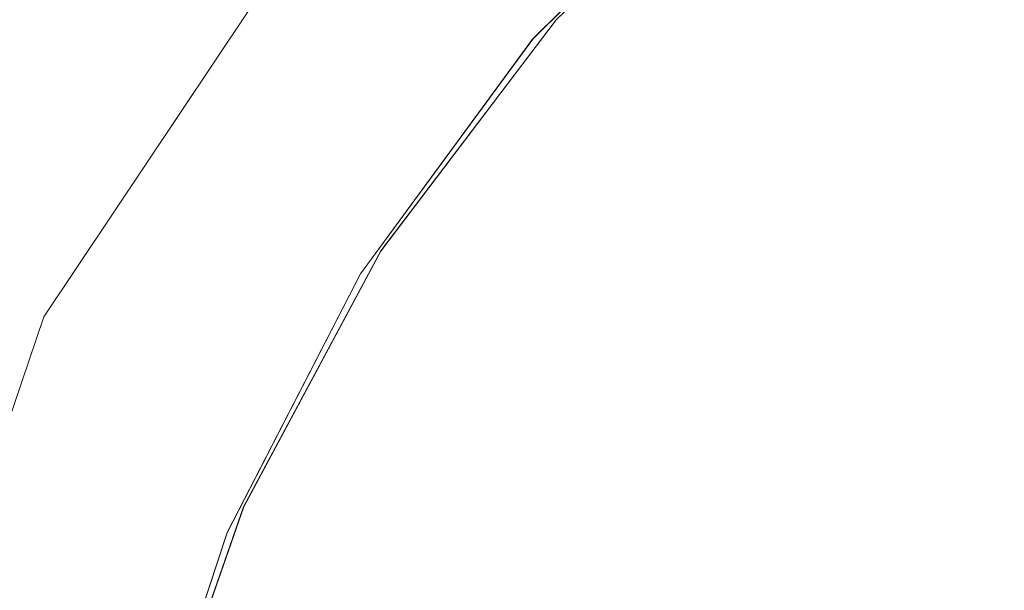
# Model space of a CAD drawing. Units: metres. Extents: x 1.01 to 5.3, y -3.7 to -0.27.
# Drawn here: x 3.84 to 3.85, y -0.44 to -0.44 of the extents above; entities that cross this region are included whole.
import ezdxf

# ---------------------------------------------------------------- set-up
doc = ezdxf.new("R2010")
doc.units = ezdxf.units.M
doc.header["$MEASUREMENT"] = 0

# ---------------------------------------------------------------- blocks, each defined once
blk = doc.blocks.new('dc4cb832-0976-4ec5-bc95-8e36bc1a2641')
at = {"color": 253, "lineweight": 9, "true_color": 0x979fa5}
for points in [[(3.8453142, -0.4396128), (3.8460992, -0.438543), (3.8470419, -0.437609), (3.8481193, -0.436834), (3.8493044, -0.4362371), (3.8505688, -0.4358326), (3.8518805, -0.435631), (3.8532075, -0.435637), (3.8545178, -0.4358505), (3.8557781, -0.4362661), (3.8545177, -0.4358504), (3.8532078, -0.435637), (3.8518802, -0.435631), (3.8505687, -0.4358327), (3.8493047, -0.4362369), (3.8481192, -0.436834), (3.8470418, -0.4376091), (3.8460993, -0.4385428), (3.8453142, -0.4396129), (3.8447063, -0.4407923), (3.8442905, -0.4420522)], [(3.8580276, -0.4376578), (3.8569573, -0.4368733), (3.8557775, -0.4362658), (3.8545169, -0.4358502), (3.8532069, -0.4356369), (3.8518796, -0.4356311), (3.8505677, -0.4358329), (3.8493036, -0.4362373), (3.8481186, -0.4368344), (3.8470412, -0.4376096), (3.8460985, -0.4385437), (3.8453138, -0.4396135), (3.844706, -0.4407931), (3.8442903, -0.4420531)], [(3.8442905, -0.4420522), (3.8447063, -0.4407924), (3.8453142, -0.4396128), (3.846099, -0.4385432), (3.847042, -0.4376089), (3.8481192, -0.436834), (3.8493043, -0.4362371), (3.8505685, -0.4358327), (3.8518804, -0.435631), (3.8532069, -0.4356369), (3.8545167, -0.4358502), (3.8557775, -0.4362658), (3.8569572, -0.4368733), (3.8580275, -0.4376578)], [(3.8442905, -0.4420524), (3.8447062, -0.4407925), (3.8453142, -0.4396128), (3.8460992, -0.438543), (3.8470418, -0.4376091), (3.8481193, -0.4368339), (3.8493046, -0.436237), (3.8505684, -0.4358327), (3.8518806, -0.435631), (3.8532078, -0.435637), (3.8545177, -0.4358504), (3.8557781, -0.4362661), (3.856958, -0.4368737), (3.8580282, -0.4376584)], [(3.8452745, -0.4484485), (3.8446772, -0.4472634), (3.8442728, -0.4459999), (3.844071, -0.4446885), (3.844077, -0.4433616), (3.8442905, -0.4420524), (3.8447063, -0.4407923), (3.8453142, -0.4396128), (3.8460992, -0.4385429), (3.8470418, -0.4376091), (3.8481191, -0.4368341), (3.8493045, -0.436237), (3.8505684, -0.4358327), (3.8518806, -0.435631), (3.8532076, -0.435637), (3.8545176, -0.4358504), (3.8557782, -0.4362661), (3.8569579, -0.4368737), (3.8580284, -0.4376585)], [(3.8580283, -0.4376585), (3.8569581, -0.4368738), (3.855778, -0.4362661), (3.8545177, -0.4358504), (3.8532071, -0.4356369), (3.8518796, -0.4356311), (3.8505678, -0.4358329), (3.8493038, -0.4362373), (3.8481183, -0.4368345), (3.8470412, -0.4376096), (3.8460986, -0.4385436), (3.8453138, -0.4396135), (3.844706, -0.440793), (3.8442903, -0.442053)], [(3.8580277, -0.4376579), (3.8569574, -0.4368734), (3.8557774, -0.4362658), (3.8545169, -0.4358502), (3.8532071, -0.4356369), (3.8518803, -0.435631), (3.8505686, -0.4358327), (3.8493046, -0.436237), (3.8481192, -0.436834), (3.847042, -0.437609), (3.846099, -0.4385432), (3.8453142, -0.4396129), (3.8447064, -0.4407922), (3.8442905, -0.4420524)], [(3.8580282, -0.4376584), (3.856958, -0.4368737), (3.8557781, -0.4362661), (3.8545177, -0.4358505), (3.8532078, -0.435637), (3.8518803, -0.435631), (3.8505685, -0.4358327), (3.8493045, -0.436237), (3.8481192, -0.436834), (3.847042, -0.437609), (3.8460993, -0.4385429), (3.8453143, -0.4396127), (3.8447063, -0.4407923), (3.8442905, -0.4420522)], [(3.8447063, -0.4407924), (3.8442905, -0.4420524)], [(3.8442903, -0.4420532), (3.844706, -0.4407931), (3.8453137, -0.4396136), (3.8460985, -0.4385437), (3.8470412, -0.4376096), (3.8481184, -0.4368345), (3.8493036, -0.4362374), (3.8505677, -0.4358329), (3.8518795, -0.4356311), (3.8532068, -0.4356369), (3.8545168, -0.4358502), (3.8557773, -0.4362657), (3.8569572, -0.4368733), (3.8580276, -0.4376578)], [(3.8442903, -0.4420531), (3.844706, -0.4407931), (3.8453137, -0.4396136), (3.8460986, -0.4385437), (3.8470412, -0.4376096), (3.8481184, -0.4368345), (3.8493036, -0.4362374), (3.8505677, -0.4358329), (3.8518796, -0.4356311)], [(3.8580277, -0.4376579), (3.8569574, -0.4368734), (3.8557773, -0.4362657), (3.8545169, -0.4358502), (3.8532068, -0.4356369), (3.8518797, -0.4356311), (3.8505678, -0.4358329), (3.8493036, -0.4362374), (3.8481193, -0.436834), (3.8470417, -0.4376092), (3.8481191, -0.4368341), (3.847042, -0.437609), (3.8460992, -0.438543), (3.8453142, -0.4396128), (3.8447063, -0.4407924)], [(3.8505687, -0.4358327), (3.8493044, -0.436237), (3.8481193, -0.436834), (3.8470418, -0.4376091), (3.8460991, -0.438543), (3.8453142, -0.4396128), (3.8447063, -0.4407922), (3.8442905, -0.4420523)], [(3.8442903, -0.442053), (3.8447059, -0.4407932), (3.8453138, -0.4396134), (3.8460985, -0.4385437), (3.8470413, -0.4376095), (3.8481185, -0.4368344), (3.8493037, -0.4362373), (3.8505678, -0.4358329), (3.8518796, -0.4356311), (3.8532068, -0.4356369), (3.8545169, -0.4358502), (3.8557773, -0.4362657), (3.8569573, -0.4368733), (3.8580277, -0.4376579)], [(3.8580276, -0.4376579), (3.8569573, -0.4368733), (3.8557773, -0.4362657), (3.8545167, -0.4358502), (3.8532069, -0.4356369), (3.8518796, -0.4356311), (3.8505677, -0.4358329), (3.8493036, -0.4362373), (3.8481184, -0.4368345), (3.8470412, -0.4376096), (3.8460985, -0.4385437), (3.8470413, -0.4376096), (3.8481184, -0.4368345), (3.8493037, -0.4362373), (3.8505678, -0.4358329), (3.8518795, -0.4356311), (3.8532069, -0.4356369), (3.8545168, -0.4358502), (3.8557773, -0.4362657), (3.8569573, -0.4368733), (3.8580276, -0.4376578)], [(3.8442905, -0.4420522), (3.8447063, -0.4407924), (3.8453141, -0.439613), (3.8460992, -0.4385429), (3.8470417, -0.4376092), (3.846099, -0.4385432), (3.8453142, -0.4396129), (3.8447063, -0.4407923), (3.8442904, -0.4420525)], [(3.8442903, -0.442053), (3.844706, -0.4407931), (3.8453138, -0.4396135), (3.8460987, -0.4385435), (3.8453138, -0.4396135), (3.8447059, -0.4407931), (3.8442903, -0.4420531)], [(3.8442903, -0.4420531), (3.844706, -0.4407931), (3.8453138, -0.4396135), (3.844706, -0.4407931), (3.8442903, -0.4420531)], [(3.8442903, -0.4420532), (3.844706, -0.4407931), (3.8453138, -0.4396135), (3.8460985, -0.4385437), (3.8470412, -0.4376096), (3.8481185, -0.4368345), (3.8493037, -0.4362373), (3.8505677, -0.4358329), (3.8518795, -0.4356311), (3.8532069, -0.4356369), (3.854517, -0.4358503), (3.8557772, -0.4362657), (3.8569573, -0.4368733), (3.8580277, -0.4376579)], [(3.8442903, -0.4420532), (3.844706, -0.4407931), (3.8453137, -0.4396136), (3.8460985, -0.4385437), (3.8470412, -0.4376096), (3.8481183, -0.4368345), (3.8493036, -0.4362374), (3.8481183, -0.4368345), (3.8470412, -0.4376096), (3.8460986, -0.4385437), (3.8453137, -0.4396136), (3.844706, -0.4407931), (3.8442903, -0.4420532), (3.8447059, -0.4407932), (3.8442903, -0.4420531)], [(3.8442903, -0.4420531), (3.8447059, -0.4407932), (3.8453138, -0.4396135), (3.8460985, -0.4385437), (3.8470412, -0.4376096), (3.8481185, -0.4368345), (3.8493037, -0.4362373), (3.8505677, -0.4358329), (3.8518796, -0.4356311), (3.8532068, -0.4356369), (3.8545169, -0.4358502), (3.8557773, -0.4362658), (3.8545169, -0.4358502), (3.8532069, -0.4356369), (3.8518803, -0.435631), (3.8505685, -0.4358327), (3.8518806, -0.435631), (3.8532077, -0.435637), (3.8545178, -0.4358505), (3.8532076, -0.435637), (3.8518805, -0.435631), (3.8505687, -0.4358327)], [(3.8442903, -0.4420531), (3.8447059, -0.4407932), (3.8453137, -0.4396136), (3.8460986, -0.4385437), (3.8453138, -0.4396135), (3.844706, -0.4407931), (3.8442903, -0.4420532)], [(3.8442903, -0.4420531), (3.8447059, -0.4407932), (3.8453137, -0.4396136), (3.8460986, -0.4385437), (3.8470412, -0.4376096), (3.8481184, -0.4368345), (3.8493037, -0.4362373), (3.8505677, -0.4358329), (3.8518796, -0.4356311)], [(3.8518795, -0.4356311), (3.8505678, -0.4358329), (3.8493036, -0.4362373), (3.8481184, -0.4368345), (3.8470411, -0.4376097), (3.8460987, -0.4385435), (3.8470418, -0.4376091), (3.8481191, -0.4368341), (3.8493046, -0.436237), (3.8505685, -0.4358327), (3.8493045, -0.436237), (3.8481192, -0.436834), (3.8493046, -0.436237), (3.8505686, -0.4358327), (3.8518803, -0.435631)], [(3.8453142, -0.4396128), (3.8447063, -0.4407925), (3.8453143, -0.4396127), (3.8460991, -0.438543), (3.8470419, -0.4376091), (3.8481192, -0.436834), (3.8493044, -0.436237), (3.8505686, -0.4358327), (3.8518804, -0.435631), (3.8532077, -0.435637), (3.8545176, -0.4358504), (3.8557782, -0.4362661), (3.8569579, -0.4368737), (3.8580285, -0.4376586)], [(3.8442903, -0.4420531), (3.844706, -0.4407931), (3.8453138, -0.4396135), (3.8460985, -0.4385437), (3.8470412, -0.4376096), (3.8481184, -0.4368345), (3.8493035, -0.4362374), (3.8505677, -0.4358329), (3.8518796, -0.4356311), (3.8505677, -0.4358329), (3.8493037, -0.4362373), (3.8481184, -0.4368345), (3.8470412, -0.4376096), (3.8460986, -0.4385436), (3.8453138, -0.4396135), (3.8460987, -0.4385436), (3.8453137, -0.4396136), (3.8447059, -0.4407932), (3.8442903, -0.4420531)], [(3.8481193, -0.4368339), (3.8470419, -0.437609), (3.8460991, -0.438543), (3.8453142, -0.4396129), (3.8447063, -0.4407923), (3.8442905, -0.4420523)], [(3.8442903, -0.4420531), (3.844706, -0.440793), (3.8453137, -0.4396136), (3.8460986, -0.4385436), (3.8470412, -0.4376096), (3.8481185, -0.4368345), (3.8493038, -0.4362373), (3.8505677, -0.4358329), (3.8518796, -0.4356311), (3.8532068, -0.4356369), (3.8545168, -0.4358502), (3.8532069, -0.4356369), (3.8518795, -0.4356311), (3.8505677, -0.4358329), (3.8493037, -0.4362373), (3.8481185, -0.4368345), (3.8470412, -0.4376096), (3.8460985, -0.4385437), (3.8453137, -0.4396136), (3.844706, -0.440793), (3.8442903, -0.4420531)], [(3.8442903, -0.4420531), (3.844706, -0.4407931), (3.8453138, -0.4396134), (3.8447063, -0.4407924), (3.8442905, -0.4420522)], [(3.8442905, -0.4420523), (3.8447063, -0.4407923), (3.8453141, -0.4396129), (3.8460991, -0.4385431), (3.847042, -0.437609), (3.8481191, -0.4368341), (3.8493044, -0.4362371), (3.8505687, -0.4358327), (3.8518805, -0.435631), (3.8532076, -0.435637), (3.8545177, -0.4358504), (3.8557781, -0.4362661), (3.8569579, -0.4368737), (3.8580282, -0.4376584)], [(3.8518804, -0.435631), (3.8505686, -0.4358327), (3.8493044, -0.4362371), (3.8481191, -0.4368341), (3.8470419, -0.437609), (3.8460992, -0.438543), (3.8453142, -0.4396128), (3.8447064, -0.4407922), (3.8442905, -0.4420522), (3.8447064, -0.4407922), (3.8453141, -0.4396129), (3.8460993, -0.4385428), (3.8470417, -0.4376092), (3.8481192, -0.436834), (3.8493044, -0.436237), (3.8505686, -0.4358327), (3.8518805, -0.435631)], [(3.8518805, -0.435631), (3.8505684, -0.4358327), (3.8493046, -0.4362369), (3.8481192, -0.436834), (3.8470419, -0.437609), (3.8460992, -0.4385429), (3.8453138, -0.4396134), (3.8460985, -0.4385437), (3.8470412, -0.4376096), (3.8481186, -0.4368344), (3.8493037, -0.4362373), (3.8481185, -0.4368344), (3.8470412, -0.4376096), (3.8460986, -0.4385436), (3.8453138, -0.4396135), (3.844706, -0.4407929), (3.8442903, -0.4420532)], [(3.8580276, -0.4376578), (3.8569572, -0.4368733), (3.8557773, -0.4362657), (3.8545168, -0.4358502), (3.8532068, -0.4356369), (3.8518795, -0.4356311), (3.8505677, -0.4358329), (3.8493036, -0.4362373), (3.8481184, -0.4368345), (3.8470412, -0.4376096), (3.8460986, -0.4385437), (3.8453137, -0.4396136), (3.844706, -0.4407931), (3.8442903, -0.4420531)], [(3.8453142, -0.4396128), (3.8460986, -0.4385436), (3.8470413, -0.4376096), (3.8481185, -0.4368345), (3.8493037, -0.4362373), (3.8505677, -0.4358329), (3.8518796, -0.4356311), (3.8532068, -0.4356369), (3.8545168, -0.4358502), (3.8557773, -0.4362658), (3.8569572, -0.4368733), (3.8580275, -0.4376578)], [(3.8580276, -0.4376578), (3.8569572, -0.4368733), (3.8557773, -0.4362657), (3.8545168, -0.4358502), (3.8532068, -0.4356369), (3.8518795, -0.4356311), (3.8505677, -0.4358329), (3.8493036, -0.4362374), (3.8481183, -0.4368345), (3.8470412, -0.4376096), (3.8460986, -0.4385437), (3.8453137, -0.4396136), (3.844706, -0.4407931), (3.8442903, -0.4420532)], [(3.8518795, -0.4356311), (3.8505677, -0.4358329), (3.8493036, -0.4362374), (3.8481183, -0.4368345), (3.8470412, -0.4376096), (3.8460985, -0.4385437), (3.8453137, -0.4396136), (3.844706, -0.4407931), (3.8442903, -0.4420532)], [(3.8442903, -0.4420532), (3.844706, -0.440793), (3.8453137, -0.4396137), (3.8460985, -0.4385437), (3.8470412, -0.4376096), (3.8460986, -0.4385437), (3.8470412, -0.4376096), (3.8460985, -0.4385437), (3.8453137, -0.4396136), (3.844706, -0.440793), (3.8442903, -0.442053)], [(3.8518796, -0.4356311), (3.8505677, -0.4358329), (3.8493035, -0.4362374), (3.8481186, -0.4368344), (3.8470412, -0.4376096), (3.8460986, -0.4385437), (3.8470412, -0.4376096), (3.8481185, -0.4368345), (3.8493036, -0.4362373), (3.8505677, -0.4358329), (3.8518796, -0.4356311)], [(3.8518796, -0.4356311), (3.8505678, -0.4358329), (3.8493036, -0.4362374), (3.8481184, -0.4368345), (3.8470412, -0.4376096), (3.8460986, -0.4385437), (3.8453137, -0.4396137), (3.8447059, -0.4407932), (3.8453137, -0.4396136), (3.8460986, -0.4385437), (3.8470412, -0.4376096), (3.8481184, -0.4368345), (3.8470412, -0.4376097), (3.8460985, -0.4385437), (3.8453137, -0.4396136), (3.844706, -0.4407931), (3.8442903, -0.4420531)], [(3.8442903, -0.4420531), (3.8447059, -0.4407932), (3.8453137, -0.4396136), (3.844706, -0.4407931), (3.8442903, -0.4420532)], [(3.8442903, -0.4420531), (3.844706, -0.440793), (3.8453137, -0.4396137), (3.8460985, -0.4385437), (3.8453142, -0.4396128), (3.8447064, -0.4407922), (3.8442905, -0.4420523), (3.8447063, -0.4407924), (3.8453142, -0.4396128), (3.8460992, -0.438543)], [(3.8442903, -0.4420532), (3.8447059, -0.4407932), (3.8453137, -0.4396136), (3.8460986, -0.4385437), (3.8470412, -0.4376096), (3.8481184, -0.4368345), (3.8493037, -0.4362373), (3.8505677, -0.4358329), (3.8518795, -0.4356311), (3.8532068, -0.4356369), (3.8545168, -0.4358502), (3.8557773, -0.4362657), (3.8569572, -0.4368732), (3.8580276, -0.4376579)], [(3.8442903, -0.4420532), (3.844706, -0.4407931), (3.8453137, -0.4396136), (3.8460985, -0.4385437), (3.8470412, -0.4376096), (3.8481184, -0.4368345), (3.8493036, -0.4362374), (3.8505677, -0.4358329), (3.8518795, -0.4356311), (3.8532068, -0.4356369), (3.8545167, -0.4358502), (3.8557773, -0.4362658), (3.8569572, -0.4368733), (3.8580276, -0.4376578)], [(3.8580277, -0.4376579), (3.8569573, -0.4368733), (3.8557773, -0.4362658), (3.8545169, -0.4358502), (3.8532068, -0.4356369), (3.8518796, -0.4356311), (3.8505677, -0.4358329), (3.8493038, -0.4362373), (3.8481185, -0.4368345), (3.8470412, -0.4376096), (3.8460986, -0.4385436), (3.8453138, -0.4396135), (3.8447059, -0.4407932), (3.8442903, -0.4420531)], [(3.8580276, -0.4376579), (3.8569573, -0.4368733), (3.8557773, -0.4362657), (3.8545168, -0.4358502), (3.8532069, -0.4356369), (3.8518796, -0.4356311), (3.8505677, -0.4358329), (3.8493036, -0.4362374), (3.8481184, -0.4368345), (3.8470413, -0.4376096), (3.8460986, -0.4385437), (3.8453137, -0.4396136), (3.844706, -0.440793), (3.8442903, -0.4420531)], [(3.8581169, -0.4377659), (3.8570624, -0.436966), (3.8558957, -0.4363409), (3.8546454, -0.435906), (3.8558956, -0.4363409), (3.8546454, -0.4359059), (3.8533426, -0.4356719), (3.8520191, -0.4356444), (3.8507077, -0.4358242), (3.8494404, -0.4362069), (3.8482488, -0.436783), (3.8471619, -0.4375384), (3.8462066, -0.4384544), (3.8454065, -0.4395085), (3.8462066, -0.4384544), (3.8471619, -0.4375384), (3.8462067, -0.4384544), (3.8454065, -0.4395085), (3.8462066, -0.4384544), (3.8454065, -0.4395085), (3.8447812, -0.4406748), (3.844346, -0.4419246)], [(3.844346, -0.4419246), (3.8447812, -0.4406748), (3.8454065, -0.4395086), (3.8462066, -0.4384544), (3.8471619, -0.4375384), (3.8482487, -0.436783), (3.8494405, -0.4362069), (3.8507076, -0.4358242), (3.8494404, -0.4362069), (3.8482488, -0.436783), (3.8471619, -0.4375384), (3.8482488, -0.436783), (3.8494405, -0.4362069), (3.8507077, -0.4358242), (3.8520191, -0.4356444), (3.8533426, -0.4356718), (3.8546454, -0.4359059), (3.8558957, -0.4363409), (3.8570624, -0.436966), (3.8581169, -0.4377659)], [(3.8507077, -0.4358242), (3.8494405, -0.4362068), (3.8482488, -0.436783), (3.847162, -0.4375383), (3.8462067, -0.4384544), (3.8454065, -0.4395085), (3.8447811, -0.4406749), (3.844346, -0.4419246)], [(3.8558951, -0.4363407), (3.8546448, -0.4359058), (3.8533419, -0.4356718), (3.8520183, -0.4356444), (3.8533421, -0.4356718), (3.8546447, -0.4359058), (3.853342, -0.4356718), (3.8520186, -0.4356444), (3.8507071, -0.4358243), (3.8520186, -0.4356444), (3.8507069, -0.4358243), (3.8494401, -0.436207), (3.8482482, -0.4367833), (3.8471619, -0.4375384), (3.8462066, -0.4384544), (3.8454066, -0.4395084), (3.8462066, -0.4384544), (3.8454065, -0.4395086), (3.8462066, -0.4384544), (3.8454066, -0.4395084), (3.8447812, -0.4406747), (3.8454066, -0.4395084), (3.8447812, -0.4406748), (3.8443461, -0.4419245)], [(3.844346, -0.4419246), (3.8447811, -0.4406749), (3.8454065, -0.4395085), (3.8462066, -0.4384544), (3.847162, -0.4375383), (3.8482488, -0.436783), (3.8471619, -0.4375383), (3.8462067, -0.4384544), (3.8454065, -0.4395085), (3.8447811, -0.4406749), (3.844346, -0.4419246)], [(3.8482483, -0.4367832), (3.8471614, -0.4375388), (3.8482483, -0.4367833), (3.8471615, -0.4375387), (3.8462063, -0.4384548), (3.8454061, -0.4395092), (3.8447809, -0.4406754), (3.8443459, -0.4419252), (3.844781, -0.4406753), (3.8454066, -0.4395084), (3.8462068, -0.4384543), (3.8471619, -0.4375384), (3.8482489, -0.4367829), (3.8494404, -0.4362069), (3.8507076, -0.4358242)], [(3.8507076, -0.4358242), (3.8494405, -0.4362068), (3.8482488, -0.4367829), (3.8471619, -0.4375384), (3.8462067, -0.4384544), (3.8454065, -0.4395086), (3.8462066, -0.4384544), (3.8454065, -0.4395085), (3.8447812, -0.4406748), (3.844346, -0.4419246)], [(3.8507077, -0.4358242), (3.8494406, -0.4362068), (3.8482489, -0.4367829), (3.8494404, -0.4362069), (3.8482488, -0.4367829), (3.8471619, -0.4375383), (3.8482488, -0.4367829), (3.8494405, -0.4362069), (3.8507077, -0.4358242), (3.8494404, -0.4362069), (3.8482489, -0.4367829), (3.8494405, -0.4362068), (3.8507077, -0.4358242), (3.8494404, -0.4362069), (3.8482488, -0.436783), (3.8471619, -0.4375383), (3.8462066, -0.4384544), (3.8454065, -0.4395085), (3.8447812, -0.4406748), (3.844346, -0.4419245)], [(3.844346, -0.4419246), (3.8447812, -0.4406747), (3.8443461, -0.4419245)], [(3.8494399, -0.4362071), (3.8507071, -0.4358243), (3.8520183, -0.4356444), (3.8507072, -0.4358243), (3.8494401, -0.436207), (3.8482481, -0.4367834), (3.8471613, -0.4375388), (3.8462063, -0.4384548), (3.8454062, -0.4395089), (3.8447809, -0.4406754), (3.8443458, -0.4419253)], [(3.8443461, -0.4419244), (3.8447812, -0.4406746), (3.8454065, -0.4395086), (3.8462068, -0.4384543), (3.847162, -0.4375383), (3.8482488, -0.436783), (3.8494404, -0.4362069), (3.8482489, -0.4367829), (3.8471621, -0.4375382), (3.8462067, -0.4384543), (3.8454066, -0.4395084), (3.8447812, -0.4406748), (3.8443461, -0.4419245)], [(3.8443461, -0.4419245), (3.8447812, -0.4406748), (3.8454066, -0.4395084), (3.8462066, -0.4384544), (3.8471619, -0.4375384), (3.8462066, -0.4384544), (3.8454065, -0.4395085), (3.8462067, -0.4384544), (3.8471619, -0.4375383), (3.8482488, -0.4367829), (3.8494406, -0.4362068), (3.8507077, -0.4358242), (3.8520191, -0.4356444), (3.8533427, -0.4356719), (3.8546456, -0.435906), (3.8558956, -0.4363409), (3.8570624, -0.436966), (3.858117, -0.437766)], [(3.858117, -0.437766), (3.8570624, -0.436966), (3.8558956, -0.4363409), (3.8546456, -0.435906), (3.8533427, -0.4356719), (3.8520191, -0.4356444), (3.8507077, -0.4358242), (3.8494405, -0.4362068), (3.8482489, -0.4367829), (3.8471619, -0.4375383), (3.8462066, -0.4384544), (3.8471619, -0.4375383), (3.8482488, -0.436783), (3.847162, -0.4375383), (3.8462067, -0.4384544), (3.8454065, -0.4395085), (3.8447812, -0.4406747), (3.844346, -0.4419245)], [(3.844346, -0.4419246), (3.8447812, -0.4406747), (3.8454065, -0.4395085), (3.8462066, -0.4384544), (3.847162, -0.4375383), (3.8482488, -0.436783), (3.847162, -0.4375383), (3.8462068, -0.4384542), (3.8454066, -0.4395084), (3.8447812, -0.4406747), (3.844346, -0.4419246)], [(3.844346, -0.4419246), (3.8447811, -0.4406749), (3.8454066, -0.4395084), (3.8447812, -0.4406748), (3.8443461, -0.4419244)], [(3.8443459, -0.4419253), (3.8447809, -0.4406753), (3.8454061, -0.4395092), (3.8447812, -0.4406747), (3.8454066, -0.4395083), (3.8462066, -0.4384544), (3.847162, -0.4375383), (3.848249, -0.4367828), (3.8494405, -0.4362068), (3.8507078, -0.4358241)], [(3.8507076, -0.4358242), (3.8494406, -0.4362068), (3.8482488, -0.4367829), (3.8471619, -0.4375384), (3.8462068, -0.4384543), (3.8454065, -0.4395085), (3.8447811, -0.4406749), (3.844346, -0.4419245)], [(3.844346, -0.4419245), (3.8447811, -0.4406749), (3.8454065, -0.4395085), (3.8462067, -0.4384544), (3.8471619, -0.4375384), (3.8482488, -0.4367829), (3.8494406, -0.4362068), (3.8507076, -0.4358242), (3.8520191, -0.4356444), (3.8533427, -0.4356719), (3.8546454, -0.4359059), (3.8558957, -0.4363409), (3.8570624, -0.436966), (3.858117, -0.4377659)], [(3.8443459, -0.441925), (3.8447809, -0.4406755), (3.8454062, -0.439509), (3.8462062, -0.4384549), (3.8471614, -0.4375388), (3.8462061, -0.438455), (3.8471615, -0.4375387), (3.8482481, -0.4367834), (3.8494399, -0.4362071), (3.8482484, -0.4367832), (3.8494398, -0.4362071), (3.8507071, -0.4358243), (3.8494399, -0.4362071), (3.8482482, -0.4367833), (3.8494399, -0.4362071), (3.850707, -0.4358243), (3.8520185, -0.4356444), (3.8533419, -0.4356718), (3.8546449, -0.4359058), (3.8558949, -0.4363406), (3.8570619, -0.4369657), (3.8558955, -0.4363409), (3.8570625, -0.4369661), (3.858117, -0.437766)], [(3.8507078, -0.4358241), (3.8494405, -0.4362068), (3.8482489, -0.4367829), (3.8471619, -0.4375383), (3.8462066, -0.4384544), (3.8454065, -0.4395085), (3.8447812, -0.4406747), (3.8443461, -0.4419244)], [(3.8443459, -0.4419251), (3.8447809, -0.4406754), (3.8454061, -0.4395091), (3.8462061, -0.438455), (3.8471615, -0.4375387), (3.8462061, -0.4384551), (3.8454062, -0.439509), (3.8447809, -0.4406755), (3.8443458, -0.4419253)], [(3.8443459, -0.4419251), (3.8447809, -0.4406754), (3.8454061, -0.4395091), (3.8462061, -0.438455), (3.8454062, -0.439509), (3.8462062, -0.4384549), (3.8471615, -0.4375387), (3.8482482, -0.4367833), (3.8494398, -0.4362071), (3.8482483, -0.4367833)], [(3.844346, -0.4419246), (3.8447811, -0.4406749), (3.8454065, -0.4395086), (3.8462066, -0.4384544), (3.8471619, -0.4375384), (3.8482488, -0.436783), (3.8494404, -0.4362069), (3.8507076, -0.4358242), (3.8494404, -0.4362069), (3.8507077, -0.4358242), (3.8520191, -0.4356444), (3.8533425, -0.4356718), (3.8520192, -0.4356444), (3.8507076, -0.4358242), (3.8494404, -0.4362069), (3.8507076, -0.4358242), (3.8520191, -0.4356444), (3.8507076, -0.4358242), (3.8520193, -0.4356444), (3.8533419, -0.4356718), (3.8546447, -0.4359058), (3.8558951, -0.4363407), (3.8570617, -0.4369656)], [(3.8443459, -0.4419252), (3.8447809, -0.4406754), (3.8454061, -0.4395091), (3.8462063, -0.4384548), (3.8471613, -0.4375389), (3.8482484, -0.4367832), (3.8471614, -0.4375388), (3.8462063, -0.4384548), (3.8471612, -0.4375389), (3.8482483, -0.4367832), (3.8471615, -0.4375387), (3.8462062, -0.4384549), (3.8454061, -0.4395091), (3.8447809, -0.4406754), (3.8443458, -0.4419254)], [(3.8443459, -0.4419252), (3.8447809, -0.4406753), (3.8454062, -0.439509), (3.8462062, -0.4384549), (3.8471616, -0.4375387), (3.8482482, -0.4367833), (3.8494397, -0.4362072), (3.8507072, -0.4358243)], [(3.8507072, -0.4358243), (3.84944, -0.436207), (3.8482482, -0.4367833), (3.8471614, -0.4375388), (3.8462063, -0.4384548), (3.8454062, -0.439509), (3.8447808, -0.4406756), (3.8443459, -0.4419251), (3.8447808, -0.4406756), (3.8454062, -0.439509), (3.8462062, -0.4384549), (3.8471615, -0.4375387), (3.8482483, -0.4367833), (3.8494397, -0.4362072), (3.8507071, -0.4358243)], [(3.8507078, -0.4358241), (3.8494406, -0.4362068), (3.8482487, -0.436783), (3.8471619, -0.4375384), (3.8462063, -0.4384548), (3.8454061, -0.4395092), (3.8462062, -0.4384549), (3.8471614, -0.4375388), (3.8482481, -0.4367834), (3.84944, -0.4362071), (3.8507071, -0.4358243), (3.8494399, -0.4362071), (3.8482482, -0.4367833), (3.8471614, -0.4375388), (3.8462062, -0.4384549), (3.8454062, -0.439509), (3.8447809, -0.4406754), (3.8443459, -0.4419252)], [(3.8443459, -0.4419251), (3.8447809, -0.4406755), (3.8454062, -0.4395089), (3.8462063, -0.4384548)], [(3.8570619, -0.4369657), (3.8558949, -0.4363406), (3.8546448, -0.4359058), (3.853342, -0.4356718), (3.8520186, -0.4356444), (3.8507072, -0.4358243), (3.84944, -0.436207), (3.8482482, -0.4367833), (3.8471614, -0.4375388), (3.8462062, -0.4384549), (3.8454062, -0.439509), (3.8447808, -0.4406756), (3.8443459, -0.441925)], [(3.8443459, -0.4419251), (3.8447809, -0.4406753), (3.8454062, -0.439509), (3.8462064, -0.4384547), (3.8471614, -0.4375388), (3.8482481, -0.4367834), (3.84944, -0.4362071), (3.8507071, -0.4358243), (3.8520185, -0.4356444), (3.8533418, -0.4356718), (3.854645, -0.4359058), (3.8558949, -0.4363406), (3.8546448, -0.4359058), (3.8533419, -0.4356718), (3.8520184, -0.4356444), (3.8507072, -0.4358243), (3.84944, -0.4362071), (3.8482484, -0.4367832), (3.8471615, -0.4375387), (3.8462063, -0.4384548)], [(3.8507076, -0.4358242), (3.8494404, -0.4362069), (3.8482487, -0.436783), (3.8471619, -0.4375384), (3.8462066, -0.4384544), (3.8454065, -0.4395086), (3.8447811, -0.4406749), (3.844346, -0.4419246)], [(3.844346, -0.4419245), (3.8447811, -0.4406749), (3.8454065, -0.4395085), (3.8462067, -0.4384544), (3.847162, -0.4375383), (3.8482483, -0.4367833)], [(3.8518796, -0.4356311), (3.8505677, -0.4358329), (3.8493036, -0.4362374), (3.8481184, -0.4368345), (3.8470412, -0.4376096), (3.8460985, -0.4385437), (3.8453137, -0.4396136), (3.844706, -0.4407931), (3.8453137, -0.4396136), (3.8460986, -0.4385437), (3.8470412, -0.4376096), (3.8481184, -0.4368345), (3.8470412, -0.4376096), (3.8460986, -0.4385437), (3.8453137, -0.4396136), (3.8460986, -0.4385437), (3.8470412, -0.4376096), (3.8460985, -0.4385437), (3.8453137, -0.4396136), (3.844706, -0.440793), (3.8442903, -0.4420532), (3.8447063, -0.4407924), (3.8453142, -0.4396128)], [(3.8507077, -0.4358242), (3.8494404, -0.4362069), (3.8482487, -0.436783), (3.8471619, -0.4375384), (3.8462066, -0.4384544), (3.8454065, -0.4395086), (3.8447812, -0.4406748), (3.844346, -0.4419246), (3.8447812, -0.4406748), (3.8454065, -0.4395085), (3.8462066, -0.4384544), (3.8471619, -0.4375384), (3.8482488, -0.436783), (3.8494404, -0.4362069), (3.8482488, -0.436783), (3.8494405, -0.4362068), (3.8507077, -0.4358242)], [(3.8557783, -0.4362662), (3.8545177, -0.4358504), (3.8532076, -0.435637), (3.8518805, -0.435631), (3.8505687, -0.4358327), (3.8493036, -0.4362374), (3.8481184, -0.4368345), (3.8470413, -0.4376096), (3.8460985, -0.4385437), (3.8470412, -0.4376096), (3.8481185, -0.4368344), (3.8493036, -0.4362373), (3.8505677, -0.4358329), (3.8518795, -0.4356311), (3.8532068, -0.4356369), (3.8545168, -0.4358502), (3.8557773, -0.4362658), (3.8569572, -0.4368733), (3.8580276, -0.4376578)], [(3.8470412, -0.4376096), (3.8460986, -0.4385437), (3.8453137, -0.4396136), (3.844706, -0.4407931), (3.8453137, -0.4396136), (3.8460986, -0.4385437), (3.8470412, -0.4376096), (3.8481184, -0.4368345), (3.8493037, -0.4362373), (3.8505678, -0.4358329), (3.8518794, -0.4356311), (3.8532076, -0.435637), (3.8545176, -0.4358504)], [(3.8518794, -0.4356311), (3.8505684, -0.4358327), (3.8493044, -0.436237), (3.8481191, -0.4368341), (3.8470419, -0.437609), (3.8460991, -0.438543), (3.8453143, -0.4396127), (3.8447063, -0.4407923), (3.8453143, -0.4396127), (3.8460992, -0.4385429), (3.8470419, -0.4376091), (3.8481191, -0.4368341), (3.8493045, -0.436237), (3.8505686, -0.4358327), (3.8518804, -0.435631)], [(3.8581165, -0.4377655), (3.8570617, -0.4369656), (3.8558952, -0.4363407), (3.854645, -0.4359058), (3.8533418, -0.4356718), (3.8520186, -0.4356444), (3.8507071, -0.4358243), (3.8494398, -0.4362071), (3.8482482, -0.4367833), (3.8471614, -0.4375388), (3.8462063, -0.4384548), (3.8454062, -0.4395089), (3.8447808, -0.4406756)], [(3.8460992, -0.4385429), (3.8470419, -0.4376091), (3.8481193, -0.4368339), (3.8493044, -0.436237), (3.8505686, -0.4358327), (3.8518804, -0.435631), (3.8532076, -0.435637), (3.8545175, -0.4358504), (3.8557782, -0.4362661), (3.8569581, -0.4368738), (3.8580283, -0.4376584), (3.8589627, -0.4386009), (3.8580282, -0.4376584), (3.8569581, -0.4368738)], [(3.8460986, -0.4385437), (3.8453137, -0.4396136), (3.844706, -0.4407931), (3.8442903, -0.4420532)], [(3.8442903, -0.4420531), (3.844706, -0.4407931), (3.8442903, -0.4420531)], [(3.8442903, -0.4420532), (3.844706, -0.440793), (3.8453137, -0.4396136), (3.8460987, -0.4385435), (3.847042, -0.4376089), (3.8481193, -0.436834), (3.8493045, -0.436237), (3.8505688, -0.4358326)], [(3.844346, -0.4419246), (3.8447811, -0.4406749), (3.8454064, -0.4395086), (3.8462066, -0.4384545), (3.8471619, -0.4375383), (3.8482488, -0.436783), (3.8494404, -0.4362069), (3.8507077, -0.4358242)], [(3.8442903, -0.4420532), (3.844706, -0.4407931), (3.8453137, -0.4396136), (3.8460986, -0.4385436), (3.8470414, -0.4376095), (3.8481185, -0.4368344), (3.8493036, -0.4362374), (3.8481184, -0.4368345), (3.8470413, -0.4376096), (3.8460987, -0.4385435), (3.8453137, -0.4396137), (3.844706, -0.4407931), (3.8442903, -0.4420532)], [(3.8442905, -0.4420521), (3.8447063, -0.4407925), (3.8442905, -0.4420521)], [(3.844346, -0.4419246), (3.8447812, -0.4406748), (3.8454065, -0.4395085), (3.8462067, -0.4384544), (3.847162, -0.4375383), (3.8482488, -0.436783), (3.8494405, -0.4362068), (3.8482488, -0.4367829), (3.847162, -0.4375383), (3.8462067, -0.4384544), (3.8454066, -0.4395084), (3.8462061, -0.4384551)], [(3.844346, -0.4419245), (3.8447812, -0.4406747), (3.8454065, -0.4395086), (3.8447812, -0.4406747), (3.844346, -0.4419245), (3.8447812, -0.4406747), (3.8454065, -0.4395086), (3.8462067, -0.4384544), (3.847162, -0.4375383), (3.8462066, -0.4384544), (3.8454065, -0.4395085), (3.8447811, -0.4406749), (3.8443461, -0.4419245)], [(3.844346, -0.4419245), (3.8447811, -0.4406749), (3.8454065, -0.4395085), (3.8447812, -0.4406748), (3.844346, -0.4419246), (3.8447812, -0.4406747), (3.8454065, -0.4395085), (3.8462067, -0.4384543), (3.847162, -0.4375383), (3.8482489, -0.4367829), (3.8494405, -0.4362068), (3.848249, -0.4367828), (3.847162, -0.4375383), (3.8462066, -0.4384545), (3.8454066, -0.4395084), (3.8447812, -0.4406748), (3.844346, -0.4419245), (3.8447812, -0.4406747), (3.8443459, -0.4419252)], [(3.8462062, -0.4384549), (3.8454062, -0.439509), (3.8447809, -0.4406754), (3.8454062, -0.439509), (3.844781, -0.4406753), (3.8443459, -0.4419251)], [(3.8443459, -0.4419251), (3.8447811, -0.4406749), (3.8454066, -0.4395084), (3.8462066, -0.4384544), (3.8471619, -0.4375383), (3.8482488, -0.436783), (3.847162, -0.4375383), (3.8462066, -0.4384544), (3.847162, -0.4375383), (3.8482488, -0.436783), (3.8471619, -0.4375383), (3.8462067, -0.4384544), (3.8454065, -0.4395085), (3.8447811, -0.4406749), (3.844346, -0.4419245)], [(3.8443461, -0.4419244), (3.8447811, -0.4406749), (3.8454065, -0.4395085), (3.8462066, -0.4384544), (3.847162, -0.4375383), (3.8462068, -0.4384542), (3.8454065, -0.4395085), (3.8447811, -0.4406748), (3.844346, -0.4419245)], [(3.847042, -0.437609), (3.8460992, -0.4385429), (3.8453142, -0.4396128), (3.8447064, -0.4407922), (3.8442905, -0.4420524)], [(3.8452662, -0.43772), (3.8438706, -0.4398092), (3.8430635, -0.4421884), (3.8428999, -0.4446952), (3.8433909, -0.447159), (3.8445031, -0.4494118)], [(3.8462062, -0.4384549), (3.8454062, -0.439509), (3.8447811, -0.4406749), (3.844346, -0.4419245)], [(3.844346, -0.4419245), (3.8447811, -0.4406749), (3.8454065, -0.4395085), (3.8447812, -0.4406748), (3.844346, -0.4419246)], [(3.8440711, -0.4446894), (3.8440769, -0.4433627), (3.8442903, -0.4420531), (3.844706, -0.4407931), (3.8453137, -0.4396136), (3.8460985, -0.4385437)], [(3.8447809, -0.4406753), (3.8443459, -0.4419252), (3.8447809, -0.4406754), (3.8443461, -0.4419244)], [(3.844346, -0.4419246), (3.8447812, -0.4406748), (3.8454065, -0.4395085), (3.8447812, -0.4406748), (3.844346, -0.4419246)], [(3.844346, -0.4419246), (3.8447812, -0.4406747), (3.8454065, -0.4395086), (3.8447812, -0.4406747), (3.844346, -0.4419246)], [(3.8442905, -0.4420523), (3.8447062, -0.4407925), (3.8442905, -0.4420522)], [(3.8442903, -0.4420531), (3.844706, -0.4407931), (3.8442903, -0.4420532)]]:
    blk.add_lwpolyline(points, dxfattribs=at)
blk = doc.blocks.new('4b6a7f2b-48e6-4436-8cab-bf565b559308')
blk.add_blockref('dc4cb832-0976-4ec5-bc95-8e36bc1a2641', (0, 0))

msp = doc.modelspace()

# ---------------------------------------------------------------- block references
msp.add_blockref('4b6a7f2b-48e6-4436-8cab-bf565b559308', (0, 0))

doc.saveas('drawing.dxf')
